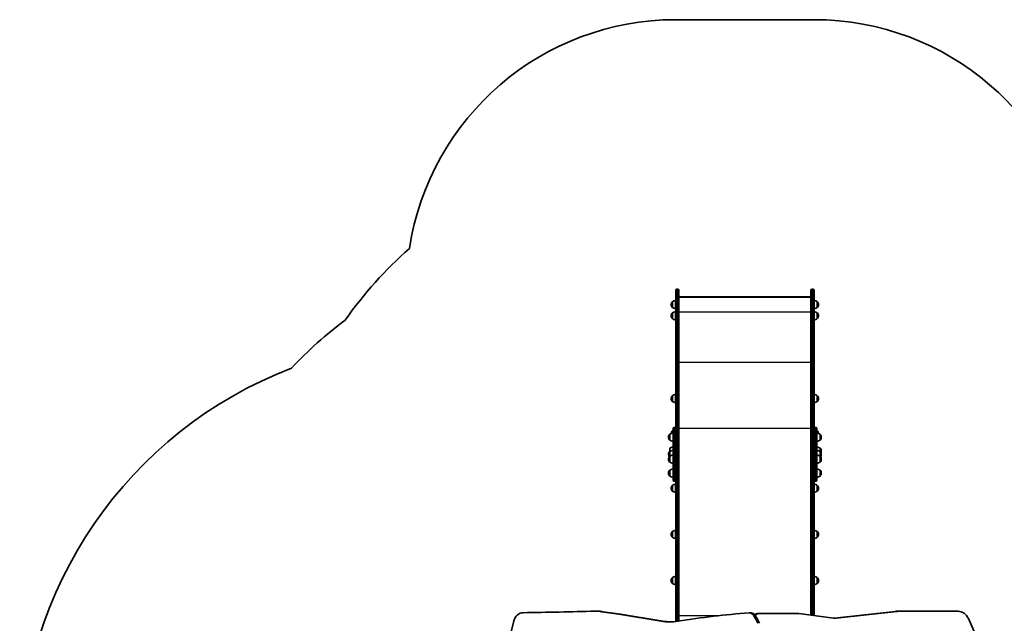
# Model space of a CAD drawing. Units: millimetres. Extents: x -5868 to 4027, y -5439 to 5729.
# Drawn here: x -1477 to 2178, y 3489 to 5729 of the extents above; entities that cross this region are included whole.
import ezdxf

# ---------------------------------------------------------------- set-up
doc = ezdxf.new("R2010")
doc.units = ezdxf.units.MM
doc.layers.add('Widoczne (ISO)', color=7, linetype='Continuous', lineweight=35)
doc.layers.add('Widoczne wąskie (ISO)', color=7, linetype='Continuous', lineweight=25)

msp = doc.modelspace()

# ---------------------------------------------------------------- linework, layer by layer
at = {"layer": 'Widoczne (ISO)'}
for p, q in [((1472.4, 5728.5), (958.4, 5728.5)), ((958.4, 4667.9), (958.4, 4723.8)), ((963.1, 4728.5), (965.6, 4728.5)), ((970.4, 4723.8), (970.4, 4667.9)), ((1460.4, 4667.9), (1460.4, 4723.8)), ((1465.1, 4728.5), (1467.6, 4728.5)), ((1472.4, 4723.8), (1472.4, 4667.9)), ((946, 4681.9), (945.9, 4681.9)), ((946, 4681.9), (946, 4660.6)), ((958, 4686.2), (958, 4656.2)), ((1460.4, 4698.4), (970.4, 4698.4)), ((972.5, 4700.6), (1458.3, 4700.6)), ((1484, 4660.6), (1484, 4681.9)), ((1484, 4681.9), (1484.1, 4681.9)), ((941.3, 4671.5), (941.3, 4670.9)), ((946, 4660.6), (945.9, 4660.6)), ((958, 4644.7), (958, 4614.7)), ((958.4, 4667.9), (958.4, 4357.2)), ((970.4, 4357.2), (970.4, 4667.9)), ((1460.4, 4667.9), (1460.4, 4357.2)), ((1472.4, 4357.2), (1472.4, 4667.9)), ((1484, 4660.6), (1484.1, 4660.6)), ((1488.6, 4670.9), (1488.6, 4671.5)), ((941.3, 4630), (941.3, 4629.5)), ((946, 4640.4), (945.9, 4640.4)), ((946, 4619.1), (945.9, 4619.1)), ((946, 4640.4), (946, 4619.1)), ((1484, 4619.1), (1484, 4640.4)), ((1484, 4640.4), (1484.1, 4640.4)), ((1484, 4619.1), (1484.1, 4619.1)), ((1488.6, 4629.5), (1488.6, 4630)), ((958.4, 4357.2), (958.4, 4270.3)), ((970.4, 4270.3), (970.4, 4357.2)), ((1460.4, 4357.2), (1460.4, 4270.3)), ((1472.4, 4270.3), (1472.4, 4357.2)), ((941.3, 4322.8), (941.3, 4322.2)), ((946, 4333.2), (945.9, 4333.2)), ((946, 4333.2), (946, 4311.9)), ((958, 4337.5), (958, 4307.5)), ((1484, 4311.9), (1484, 4333.2)), ((1484, 4333.2), (1484.1, 4333.2)), ((1488.6, 4322.2), (1488.6, 4322.8)), ((946, 4311.9), (945.9, 4311.9)), ((1484, 4311.9), (1484.1, 4311.9)), ((958.4, 4270.3), (958.4, 4188.1)), ((970.4, 4176.2), (970.4, 4270.3)), ((1460.4, 4270.3), (1460.4, 4176.2)), ((1472.4, 4188.1), (1472.4, 4270.3)), ((948.4, 4180.6), (948.4, 4210.9)), ((952.5, 4215), (954.3, 4215)), ((1476.5, 4215), (1478.3, 4215)), ((1482.4, 4210.9), (1482.4, 4180.6)), ((931.7, 4179.6), (931.7, 4179)), ((936.4, 4189.9), (936.3, 4189.9)), ((936.4, 4168.6), (936.3, 4168.6)), ((936.4, 4189.9), (936.4, 4168.6)), ((946, 4202.8), (945.9, 4202.8)), ((946, 4202.8), (946, 4194)), ((948.4, 4180.6), (948.4, 4131.5)), ((958.4, 4188.1), (958.4, 4180.6)), ((958.4, 4131.5), (958.4, 4180.6)), ((963.1, 4178.9), (965.6, 4178.9)), ((965.6, 4178.8), (963.1, 4178.8)), ((970.4, 4176.2), (970.4, 4176.1)), ((970.4, 3575.4), (970.4, 4176.1)), ((1460.4, 4176.1), (1460.4, 4176.2)), ((1460.4, 4176.1), (1460.4, 3575.4)), ((1465.1, 4178.9), (1467.6, 4178.9)), ((1467.6, 4178.8), (1465.1, 4178.8)), ((1472.4, 4180.6), (1472.4, 4188.1)), ((1472.4, 4180.6), (1472.4, 4131.5)), ((1482.4, 4202.8), (1484.1, 4202.8)), ((1482.4, 4131.5), (1482.4, 4180.6)), ((1494.4, 4168.5), (1494.4, 4189.8)), ((1494.4, 4189.8), (1494.5, 4189.8)), ((1494.4, 4168.5), (1494.5, 4168.5)), ((1499, 4178.9), (1499, 4179.5)), ((936.4, 4138.3), (936.4, 4126)), ((948.4, 4019.9), (948.4, 4131.5)), ((958.4, 4131.5), (958.4, 4123.3)), ((1472.4, 4123.3), (1472.4, 4131.5)), ((1482.4, 4131.5), (1482.4, 4019.9)), ((1494.4, 4126), (1494.4, 4138.3)), ((1494.4, 4138.3), (1494.5, 4138.3)), ((931.7, 4115.7), (931.7, 4115.1)), ((931.7, 4097.7), (931.7, 4097.1)), ((936.4, 4126), (936.3, 4126)), ((936.4, 4108), (936.3, 4108)), ((936.4, 4126), (936.4, 4108)), ((936.4, 4108), (936.4, 4086.7)), ((958.4, 4123.3), (958.4, 3575.4)), ((1472.4, 3575.4), (1472.4, 4123.3)), ((1494.4, 4108), (1494.4, 4126)), ((1494.4, 4126), (1494.5, 4126)), ((1494.4, 4086.7), (1494.4, 4108)), ((1494.4, 4108), (1494.5, 4108)), ((1499, 4127.4), (1499, 4127.9)), ((1499, 4115.1), (1499, 4115.7)), ((1499, 4097.1), (1499, 4097.7)), ((936.4, 4086.7), (936.3, 4086.7)), ((1494.4, 4086.7), (1494.5, 4086.7)), ((931.7, 4046), (931.7, 4045.5)), ((936.4, 4056.4), (936.3, 4056.4)), ((936.4, 4035.1), (936.3, 4035.1)), ((936.4, 4056.4), (936.4, 4035.1)), ((1494.4, 4035.1), (1494.4, 4056.4)), ((1494.4, 4056.4), (1494.5, 4056.4)), ((1494.4, 4035.1), (1494.5, 4035.1)), ((1499, 4045.5), (1499, 4046)), ((941.3, 3990), (941.3, 3989.4)), ((946, 4000.3), (945.9, 4000.3)), ((946, 4000.3), (946, 3979)), ((952.5, 4015.8), (954.3, 4015.8)), ((958, 4004.7), (958, 3974.7)), ((1476.5, 4015.8), (1478.3, 4015.8)), ((1484, 3979), (1484, 4000.3)), ((1484, 4000.3), (1484.1, 4000.3)), ((1488.6, 3989.4), (1488.6, 3990)), ((946, 3979), (945.9, 3979)), ((1484, 3979), (1484.1, 3979)), ((941.3, 3818.8), (941.3, 3818.2)), ((946, 3829.1), (945.9, 3829.1)), ((946, 3807.8), (945.9, 3807.8)), ((946, 3829.1), (946, 3807.8)), ((958, 3833.5), (958, 3803.5)), ((1484, 3807.8), (1484, 3829.1)), ((1484, 3829.1), (1484.1, 3829.1)), ((1484, 3807.8), (1484.1, 3807.8)), ((1488.6, 3818.2), (1488.6, 3818.8)), ((946, 3657.9), (945.9, 3657.9)), ((946, 3657.9), (946, 3636.6)), ((958, 3662.3), (958, 3632.3)), ((1484, 3636.6), (1484, 3657.9)), ((1484, 3657.9), (1484.1, 3657.9)), ((941.3, 3647.6), (941.3, 3647)), ((946, 3636.6), (945.9, 3636.6)), ((1484, 3636.6), (1484.1, 3636.6)), ((1488.6, 3647), (1488.6, 3647.6)), ((958.4, 3495.1), (958.4, 3575.4)), ((970.4, 3575.4), (970.4, 3496.8)), ((1460.4, 3519), (1460.4, 3575.4)), ((1472.4, 3575.4), (1472.4, 3517.4)), ((661.7, 3533.9), (667.7, 3533.9)), ((904.2, 3496.5), (747.5, 3522.1)), ((753.5, 3522.1), (910.2, 3496.5)), ((1231.9, 3527.3), (1237.9, 3527.3)), ((1272.2, 3524.9), (1266.2, 3524.9)), ((1415.8, 3524.9), (1272.2, 3524.9)), ((1544.8, 3507.9), (1415.8, 3524.9)), ((1547.9, 3507.8), (1772.8, 3532.8)), ((1778.8, 3532.8), (1553.9, 3507.8)), ((1782.9, 3533), (1776.9, 3533)), ((2006.6, 3533), (1782.9, 3533)), ((357.3, 3497.5), (329.6, 3384.8)), ((2070.4, 3449.6), (2045.1, 3506))]:
    msp.add_line(p, q, dxfattribs=at)
for centre, radius, start, end in [((958.4, 4728.5), 1000, 90, 171.3266), ((1472.4, 4728.5), 1000, 8.6734, 90), ((958.4, 3751.2), 1500, 131.2269, 144.8834), ((963.1, 4723.8), 4.75, 90, 180), ((965.6, 4723.8), 4.75, 0, 90), ((1465.1, 4723.8), 4.75, 90, 180), ((1467.6, 4723.8), 4.75, 0, 90), ((956.3, 4671.5), 15, 138.0408, 180), ((945.9, 4680.9), 1, 90, 138.0408), ((959.2, 4664.3), 22, 93.062, 126.7891), ((1470.8, 4664.3), 22, 53.2109, 85.8942), ((1484.1, 4680.9), 1, 41.9592, 90), ((1473.6, 4671.5), 15, 0, 41.9592), ((956.3, 4670.9), 15, 180, 221.9592), ((945.9, 4661.6), 1, 221.9592, 270), ((959.2, 4678.2), 22, 233.2109, 266.938), ((959.2, 4622.8), 22, 93.062, 126.7891), ((1470.8, 4678.2), 22, 274.1058, 306.7891), ((1470.8, 4622.8), 22, 53.2109, 85.8942), ((1484.1, 4661.6), 1, 270, 318.0408), ((1473.6, 4670.9), 15, 318.0408, 0), ((653.4, 3383), 1538, 126.8324, 136.8261), ((956.3, 4630), 15, 138.0408, 180), ((956.3, 4629.5), 15, 180, 221.9592), ((945.9, 4639.4), 1, 90, 138.0408), ((945.9, 4620.1), 1, 221.9592, 270), ((959.2, 4636.7), 22, 233.2109, 266.938), ((1470.8, 4636.7), 22, 274.1058, 306.7891), ((1484.1, 4639.4), 1, 41.9592, 90), ((1484.1, 4620.1), 1, 270, 318.0408), ((1473.6, 4630), 15, 0, 41.9592), ((1473.6, 4629.5), 15, 318.0408, 0), ((95.2, 2967.2), 1572.5, 110.9947, 180), ((956.3, 4322.8), 15, 138.0408, 180), ((956.3, 4322.2), 15, 180, 221.9592), ((945.9, 4332.2), 1, 90, 138.0408), ((959.2, 4315.6), 22, 93.062, 126.7891), ((1470.8, 4315.6), 22, 53.2109, 85.8942), ((1484.1, 4332.2), 1, 41.9592, 90), ((1473.6, 4322.8), 15, 0, 41.9592), ((1473.6, 4322.2), 15, 318.0408, 0), ((945.9, 4312.9), 1, 221.9592, 270), ((959.2, 4329.5), 22, 233.2109, 266.938), ((1470.8, 4329.5), 22, 274.1058, 306.7891), ((1484.1, 4312.9), 1, 270, 318.0408), ((959.2, 4185.2), 22, 119.3262, 126.7891), ((952.5, 4210.9), 4.1, 90, 180), ((954.3, 4210.9), 4.1, 0, 90), ((1476.5, 4210.9), 4.1, 90, 180), ((1478.3, 4210.9), 4.1, 0, 90), ((946.7, 4179.6), 15, 138.0408, 180), ((946.7, 4179), 15, 180, 221.9592), ((936.3, 4188.9), 1, 90, 138.0408), ((936.3, 4169.6), 1, 221.9592, 270), ((949.6, 4172.3), 22, 93.062, 126.7891), ((949.6, 4186.2), 22, 233.2109, 266.938), ((956.3, 4192.4), 15, 138.0408, 178.8684), ((945.9, 4201.8), 1, 90, 138.0408), ((1481.2, 4172.2), 22, 53.2109, 86.938), ((1481.2, 4186.1), 22, 273.062, 306.7891), ((1484.1, 4201.8), 1, 41.9592, 90), ((1473.6, 4192.4), 15, 1.8664, 41.9592), ((1494.5, 4188.8), 1, 41.9592, 90), ((1494.5, 4169.5), 1, 270, 318.0408), ((1484, 4179.5), 15, 0, 41.9592), ((1484, 4178.9), 15, 318.0408, 0), ((949.6, 4120.7), 22, 93.062, 126.7891), ((1481.2, 4120.7), 22, 53.2109, 86.938), ((1494.5, 4137.3), 1, 41.9592, 90), ((1484, 4127.9), 15, 0, 41.9592), ((946.7, 4115.7), 15, 138.0408, 180), ((946.7, 4115.1), 15, 180, 215.5335), ((946.7, 4097.7), 15, 138.0408, 180), ((946.7, 4097.1), 15, 180, 221.9592), ((936.3, 4125), 1, 90, 138.0408), ((936.3, 4107), 1, 90, 138.0408), ((949.6, 4108.4), 22, 93.062, 126.7891), ((949.6, 4090.4), 22, 93.062, 126.7891), ((1481.2, 4108.4), 22, 53.2109, 86.938), ((1481.2, 4090.4), 22, 53.2109, 86.938), ((1494.5, 4125), 1, 41.9592, 90), ((1494.5, 4107), 1, 41.9592, 90), ((1484, 4115.7), 15, 0, 41.9592), ((1484, 4097.7), 15, 0, 41.9592), ((1484, 4097.1), 15, 318.0408, 0), ((1484, 4115.1), 15, 324.4665, 0), ((1484, 4127.4), 15, 337.0463, 0), ((936.3, 4087.7), 1, 221.9592, 270), ((949.6, 4104.3), 22, 233.2109, 266.938), ((949.6, 4038.8), 22, 93.062, 126.7891), ((1481.2, 4104.3), 22, 273.062, 306.7891), ((1481.2, 4038.8), 22, 53.2109, 86.938), ((1494.5, 4087.7), 1, 270, 318.0408), ((946.7, 4046), 15, 138.0408, 180), ((946.7, 4045.5), 15, 180, 221.9592), ((936.3, 4055.4), 1, 90, 138.0408), ((936.3, 4036.1), 1, 221.9592, 270), ((949.6, 4052.7), 22, 233.2109, 266.938), ((1481.2, 4052.7), 22, 273.062, 306.7891), ((1494.5, 4055.4), 1, 41.9592, 90), ((1494.5, 4036.1), 1, 270, 318.0408), ((1484, 4046), 15, 0, 41.9592), ((1484, 4045.5), 15, 318.0408, 0), ((956.3, 3990), 15, 138.0408, 180), ((956.3, 3989.4), 15, 180, 221.9592), ((945.9, 3999.3), 1, 90, 138.0408), ((959.2, 3982.7), 22, 93.062, 126.7891), ((952.5, 4019.9), 4.1, 180, 270), ((954.3, 4019.9), 4.1, 270, 0), ((1476.5, 4019.9), 4.1, 180, 270), ((1470.8, 3982.7), 22, 53.2109, 85.8942), ((1478.3, 4019.9), 4.1, 270, 0), ((1484.1, 3999.3), 1, 41.9592, 90), ((1473.6, 3990), 15, 0, 41.9592), ((1473.6, 3989.4), 15, 318.0408, 0), ((945.9, 3980), 1, 221.9592, 270), ((959.2, 3996.7), 22, 233.2109, 266.938), ((1470.8, 3996.7), 22, 274.1058, 306.7891), ((1484.1, 3980), 1, 270, 318.0408), ((956.3, 3818.8), 15, 138.0408, 180), ((956.3, 3818.2), 15, 180, 221.9592), ((945.9, 3828.1), 1, 90, 138.0408), ((945.9, 3808.8), 1, 221.9592, 270), ((959.2, 3811.5), 22, 93.062, 126.7891), ((959.2, 3825.5), 22, 233.2109, 266.938), ((1470.8, 3811.5), 22, 53.2109, 85.8942), ((1470.8, 3825.5), 22, 274.1058, 306.7891), ((1484.1, 3828.1), 1, 41.9592, 90), ((1484.1, 3808.8), 1, 270, 318.0408), ((1473.6, 3818.8), 15, 0, 41.9592), ((1473.6, 3818.2), 15, 318.0408, 0), ((956.3, 3647.6), 15, 138.0408, 180), ((945.9, 3656.9), 1, 90, 138.0408), ((959.2, 3640.3), 22, 93.062, 126.7891), ((1470.8, 3640.3), 22, 53.2109, 85.8942), ((1484.1, 3656.9), 1, 41.9592, 90), ((1473.6, 3647.6), 15, 0, 41.9592), ((956.3, 3647), 15, 180, 221.9592), ((945.9, 3637.6), 1, 221.9592, 270), ((959.2, 3654.3), 22, 233.2109, 266.938), ((1470.8, 3654.3), 22, 274.1058, 306.7891), ((1484.1, 3637.6), 1, 270, 318.0408), ((1473.6, 3647), 15, 318.0408, 0)]:
    msp.add_arc(centre, radius, start, end, dxfattribs=at)
for centre, major_axis, ratio, start_param, end_param in [((973.4, 4697.6), (2.4, -2.4), 0.745898, 2.500722, 3.782463), ((1457.4, 4697.6), (-2.4, -2.4), 0.745898, 2.500722, 3.782463), ((963.1, 4176.2), (-4.75, 0), 0.573576, 4.712389, 6.283185), ((963.1, 4176.1), (-4.75, 0), 0.573576, 4.712389, 6.283185), ((965.6, 4176.2), (4.75, 0), 0.573576, 0, 1.570796), ((965.6, 4176.1), (4.75, 0), 0.573576, 0, 1.570796), ((1465.1, 4176.2), (-4.75, 0), 0.573576, 4.712389, 6.283185), ((1465.1, 4176.1), (-4.75, 0), 0.573576, 4.712389, 6.283185), ((1467.6, 4176.2), (4.75, 0), 0.573576, 0, 1.570796), ((1467.6, 4176.1), (4.75, 0), 0.573576, 0, 1.570796), ((392.3, 3486), (0, 42), 0.866025, 0.012994, 1.294412), ((106.8, 28858.4), (0, -25332.6), 0.866025, 0.012994, 0.025194), ((661.7, 3428.9), (0, 105), 0.866025, 6.155489, 6.308379), ((667.7, 3428.9), (0, 105), 0.866025, 6.155489, 6.283185), ((33715.1, 300689.7), (0, -299596), 0.866025, 6.155489, 6.155777), ((33721.1, 300689.7), (0, -299596), 0.866025, 6.155489, 6.155777), ((1473.1, -741.3), (0, 4277.8), 0.866025, 0.065471, 0.137006), ((1231.9, 3506.3), (0, 21), 0.866025, 5.336125, 6.348656), ((1237.9, 3506.3), (0, 21), 0.866025, 5.336125, 6.283185), ((976.6, 3294.1), (0, 384.3), 0.866025, 5.242972, 5.336125), ((1266.2, 3474.9), (0, 50), 0.866025, 0, 0.372342), ((1272.2, 3474.9), (0, 50), 0.866025, 0, 0.479983), ((982.6, 3294.1), (0, -384.3), 0.866025, 2.10138, 2.194533), ((1776.9, 3483), (0, 50), 0.866025, 0, 0.096151), ((1782.9, 3483), (0, 50), 0.866025, 0, 0.096151), ((2006.6, 3483), (0, 50), 0.866025, 5.190364, 6.283185), ((936.1, 3756.4), (0, -262.5), 0.866025, 6.142413, 6.420192), ((942.1, 3756.4), (0, -262.5), 0.866025, 6.142413, 6.269988), ((1549.7, 3557.5), (0, -50), 0.866025, 6.168899, 6.379336), ((1543.7, 3557.5), (0, -50), 0.866025, 0.069338, 0.096151)]:
    msp.add_ellipse(centre, major_axis=major_axis, ratio=ratio, start_param=start_param, end_param=end_param, dxfattribs=at)
at = {"layer": 'Widoczne wąskie (ISO)'}
for p, q in [((963.1, 4728.5), (963.1, 4669.4)), ((965.6, 4669.4), (965.6, 4728.5)), ((1465.1, 4728.5), (1465.1, 4669.4)), ((1467.6, 4669.4), (1467.6, 4728.5)), ((945.2, 4660.9), (945.2, 4681.6)), ((945.9, 4681.9), (945.9, 4660.6)), ((970.4, 4698.5), (1460.4, 4698.5)), ((1484.1, 4660.6), (1484.1, 4681.9)), ((1484.8, 4681.6), (1484.8, 4660.9)), ((963.1, 4358.8), (963.1, 4669.4)), ((965.6, 4669.4), (963.1, 4669.4)), ((965.6, 4669.4), (965.6, 4358.8)), ((1460.4, 4642.9), (970.4, 4642.9)), ((1465.1, 4358.8), (1465.1, 4669.4)), ((1467.6, 4669.4), (1465.1, 4669.4)), ((1467.6, 4669.4), (1467.6, 4358.8)), ((945.2, 4619.4), (945.2, 4640.1)), ((945.9, 4640.4), (945.9, 4619.1)), ((1484.1, 4619.1), (1484.1, 4640.4)), ((1484.8, 4640.1), (1484.8, 4619.4)), ((1460.4, 4455.9), (970.4, 4455.9)), ((963.1, 4273), (963.1, 4358.8)), ((965.6, 4358.8), (963.1, 4358.8)), ((965.6, 4358.8), (965.6, 4273)), ((1465.1, 4273), (1465.1, 4358.8)), ((1467.6, 4358.8), (1465.1, 4358.8)), ((1467.6, 4358.8), (1467.6, 4273)), ((945.2, 4312.2), (945.2, 4332.8)), ((945.9, 4333.2), (945.9, 4311.9)), ((1484.1, 4311.9), (1484.1, 4333.2)), ((1484.8, 4332.8), (1484.8, 4312.2)), ((963.1, 4178.9), (963.1, 4273)), ((965.6, 4273), (963.1, 4273)), ((965.6, 4273), (965.6, 4178.9)), ((1465.1, 4178.9), (1465.1, 4273)), ((1467.6, 4273), (1465.1, 4273)), ((1467.6, 4273), (1467.6, 4178.9)), ((952.5, 4215), (952.5, 4183)), ((954.3, 4183), (954.3, 4215)), ((1460.4, 4211.1), (970.4, 4211.1)), ((1476.5, 4215), (1476.5, 4183)), ((1478.3, 4183), (1478.3, 4215)), ((935.6, 4169), (935.6, 4189.6)), ((936.3, 4189.9), (936.3, 4168.6)), ((945.2, 4193.9), (945.2, 4202.4)), ((945.9, 4202.8), (945.9, 4194)), ((952.5, 4133.8), (952.5, 4183)), ((952.5, 4183), (954.3, 4183)), ((954.3, 4183), (954.3, 4133.8)), ((963.1, 3578.2), (963.1, 4178.8)), ((965.6, 4178.8), (965.6, 3578.2)), ((1465.1, 3578.2), (1465.1, 4178.8)), ((1467.6, 4178.8), (1467.6, 3578.2)), ((1476.5, 4133.8), (1476.5, 4183)), ((1476.5, 4183), (1478.3, 4183)), ((1478.3, 4183), (1478.3, 4133.8)), ((1484.1, 4194), (1484.1, 4202.8)), ((1484.8, 4202.4), (1484.8, 4193.9)), ((1494.5, 4168.5), (1494.5, 4189.8)), ((1495.2, 4189.5), (1495.2, 4168.8)), ((952.5, 4133.8), (952.5, 4015.8)), ((952.5, 4133.8), (954.3, 4133.8)), ((954.3, 4015.8), (954.3, 4133.8)), ((1476.5, 4133.8), (1476.5, 4015.8)), ((1476.5, 4133.8), (1478.3, 4133.8)), ((1478.3, 4015.8), (1478.3, 4133.8)), ((1494.5, 4126), (1494.5, 4138.3)), ((1495.2, 4138), (1495.2, 4125.7)), ((935.6, 4107.7), (935.6, 4125.7)), ((935.6, 4087), (935.6, 4107.7)), ((936.3, 4126), (936.3, 4108)), ((936.3, 4108), (936.3, 4086.7)), ((1494.5, 4108), (1494.5, 4126)), ((1494.5, 4086.7), (1494.5, 4108)), ((1495.2, 4125.7), (1495.2, 4107.7)), ((1495.2, 4107.7), (1495.2, 4087)), ((935.6, 4035.4), (935.6, 4056.1)), ((936.3, 4056.4), (936.3, 4035.1)), ((1494.5, 4035.1), (1494.5, 4056.4)), ((1495.2, 4056.1), (1495.2, 4035.4)), ((945.2, 3979.4), (945.2, 4000)), ((945.9, 4000.3), (945.9, 3979)), ((1484.1, 3979), (1484.1, 4000.3)), ((1484.8, 4000), (1484.8, 3979.4)), ((945.2, 3808.2), (945.2, 3828.8)), ((945.9, 3829.1), (945.9, 3807.8)), ((1484.1, 3807.8), (1484.1, 3829.1)), ((1484.8, 3828.8), (1484.8, 3808.2)), ((945.2, 3637), (945.2, 3657.6)), ((945.9, 3657.9), (945.9, 3636.6)), ((1484.1, 3636.6), (1484.1, 3657.9)), ((1484.8, 3657.6), (1484.8, 3637)), ((963.1, 3578.2), (963.1, 3495.7)), ((965.6, 3578.2), (963.1, 3578.2)), ((965.6, 3496.1), (965.6, 3578.2)), ((1465.1, 3578.2), (1465.1, 3518.4)), ((1467.6, 3578.2), (1465.1, 3578.2)), ((1467.6, 3518.1), (1467.6, 3578.2)), ((673.3, 3533.1), (679.3, 3533.1)), ((747.5, 3522.1), (753.5, 3522.1)), ((1113.7, 3516.2), (970.4, 3516.2)), ((1246.7, 3518.6), (1252.7, 3518.6)), ((1772.8, 3532.8), (1778.8, 3532.8)), ((904.2, 3496.5), (910.2, 3496.5)), ((1553.9, 3507.8), (1547.9, 3507.8))]:
    msp.add_line(p, q, dxfattribs=at)
for centre, major_axis, ratio, start_param, end_param in [((963.1, 4667.9), (-4.75, 0), 0.321443, 4.712389, 6.283185), ((965.6, 4667.9), (4.75, 0), 0.321443, 0, 1.570796), ((1465.1, 4667.9), (-4.75, 0), 0.321443, 4.712389, 6.283185), ((1467.6, 4667.9), (4.75, 0), 0.321443, 0, 1.570796), ((963.1, 4357.2), (-4.75, 0), 0.321443, 4.712389, 6.283185), ((965.6, 4357.2), (4.75, 0), 0.321443, 0, 1.570796), ((1465.1, 4357.2), (-4.75, 0), 0.321443, 4.712389, 6.283185), ((1467.6, 4357.2), (4.75, 0), 0.321443, 0, 1.570796), ((963.1, 4270.3), (-4.75, 0), 0.573576, 4.712389, 6.283185), ((965.6, 4270.3), (4.75, 0), 0.573576, 0, 1.570796), ((1465.1, 4270.3), (-4.75, 0), 0.573576, 4.712389, 6.283185), ((1467.6, 4270.3), (4.75, 0), 0.573576, 0, 1.570796), ((952.5, 4180.6), (-4.1, 0), 0.573576, 4.712389, 6.283185), ((954.3, 4180.6), (4.1, 0), 0.573576, 0, 1.570796), ((1476.5, 4180.6), (-4.1, 0), 0.573576, 4.712389, 6.283185), ((1478.3, 4180.6), (4.1, 0), 0.573576, 0, 1.570796), ((952.5, 4131.5), (-4.1, 0), 0.573576, 4.712389, 6.283185), ((954.3, 4131.5), (4.1, 0), 0.573576, 0, 1.570796), ((1476.5, 4131.5), (-4.1, 0), 0.573576, 4.712389, 6.283185), ((1478.3, 4131.5), (4.1, 0), 0.573576, 0, 1.570796), ((963.1, 3575.4), (-4.75, 0), 0.573576, 4.712389, 6.283185), ((965.6, 3575.4), (4.75, 0), 0.573576, 0, 1.570796), ((1465.1, 3575.4), (-4.75, 0), 0.573576, 4.712389, 6.283185), ((1467.6, 3575.4), (4.75, 0), 0.573576, 0, 1.570796)]:
    msp.add_ellipse(centre, major_axis=major_axis, ratio=ratio, start_param=start_param, end_param=end_param, dxfattribs=at)

doc.saveas('drawing.dxf')
